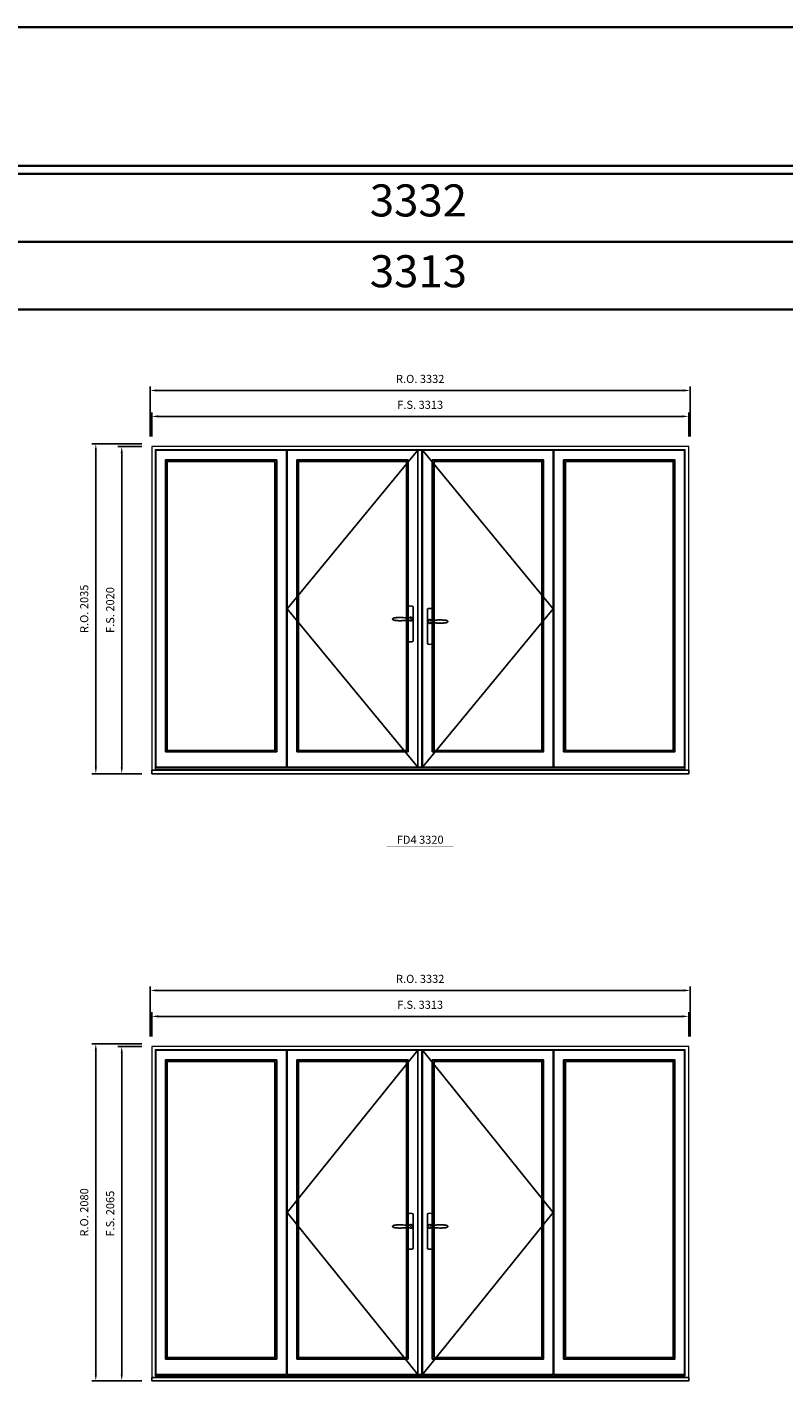
# Model space of a CAD drawing. Extents: x -12017 to 38077, y 32081 to 67223.
# Drawn here: x 22139 to 26809, y 58867 to 67223 of the extents above; entities that cross this region are included whole.
import ezdxf
from ezdxf.enums import TextEntityAlignment as Align

# ---------------------------------------------------------------- set-up
doc = ezdxf.new("R2010")
doc.units = 0
doc.header["$LTSCALE"] = 250
doc.header["$MEASUREMENT"] = 0
doc.header["$PDMODE"] = 3
doc.header["$PDSIZE"] = -2
doc.layers.get('0').update_dxf_attribs({"color": 5, "linetype": 'CONTINUOUS', "lineweight": 0})
doc.layers.get('DEFPOINTS').update_dxf_attribs({"color": 2, "linetype": 'CONTINUOUS', "lineweight": 0})
for name, color, linetype in [('7', 7, 'CONTINUOUS'), ('Astragal', 3, 'CONTINUOUS'), ('MC Brickmould', 3, 'CONTINUOUS'), ('Operation Lines', 2, 'CONTINUOUS'), ('Sash', 4, 'CONTINUOUS')]:
    doc.layers.add(name, color=color, linetype=linetype)
for name, color, linetype, lineweight in [('BORDER', 7, 'CONTINUOUS', 35), ('Dimensions', 2, 'CONTINUOUS', 0), ('FRAME', 7, 'CONTINUOUS', 0), ('GLASS', 6, 'CONTINUOUS', 0), ('GLAZING STOP', 1, 'CONTINUOUS', 0), ('TEXT', 7, 'CONTINUOUS', 0)]:
    doc.layers.add(name, color=color, linetype=linetype, lineweight=lineweight)
doc.layers.add('viewport', color=7, linetype='CONTINUOUS', plot=False)
doc.styles.add('ROMANS', font='romans')
doc.styles.add('style1', font='arial.ttf')
doc.dimstyles.new('LWDEC', dxfattribs={"dimscale": 20, "dimtxt": 2.5, "dimasz": 2, "dimexe": 1.25, "dimexo": 3, "dimgap": 2, "dimtad": 1, "dimtoh": 1, "dimdec": 0, "dimzin": 11, "dimdsep": 46, "dimtxsty": 'ROMANS', "dimcen": 0, "dimdle": 1.5, "dimazin": 0, "dimtfac": 1, "dimtdec": 0, "dimtix": 1, "dimtmove": 0, "dimatfit": 3, "dimfxl": 0, "dimtzin": 0, "dimarcsym": 0})

# ---------------------------------------------------------------- blocks, each defined once
blk = doc.blocks.new('label1')
at = {"const_width": 2}
blk.add_lwpolyline([(-206, 0), (206, 0)], dxfattribs=at)
at = {"linetype": 'Continuous', "style": 'style1'}
blk.add_attdef('LABEL', text='', height=50, dxfattribs=at).set_placement((0, 20), align=Align.CENTER)
blk = doc.blocks.new('*U2')
at = {"layer": '7', "color": 7, "lineweight": 25}
for points in [[(-45.2, 902.3), (-45, 902.2), (-45, 902.3), (-45, 902.3), (-45, 902.4), (-44.9, 902.5), (-44.9, 902.5), (-44.9, 902.6), (-44.9, 902.7), (-44.9, 902.8), (-45, 902.9), (-45.1, 903), (-45.1, 903.2), (-45.1, 903.2), (-45.4, 903.7), (-45.9, 904.2), (-46.5, 904.7), (-47.2, 905.2), (-48, 905.5), (-48.9, 905.9), (-50.1, 906.1), (-51.2, 906.4), (-52.3, 906.4), (-53.8, 906.6), (-55.2, 906.6), (-56.6, 906.7), (-58.1, 906.7), (-61, 906.7), (-64, 906.6), (-67.3, 906.4), (-70.6, 906.1), (-73.9, 905.8), (-77.2, 905.6), (-80.6, 905.4), (-83.9, 905.2), (-87.3, 904.9), (-90.7, 904.7), (-97.3, 904.4), (-103.9, 904.2), (-110.4, 904.1), (-116.8, 904.2), (-123.3, 904.4), (-129.8, 904.8), (-132.9, 905.1), (-135.9, 905.4), (-139, 905.7), (-142, 906.1), (-145.1, 906.5), (-146.8, 906.8), (-148.3, 907.3), (-149.7, 907.8), (-150.8, 908.3), (-151.4, 908.5), (-152, 908.8), (-152.5, 909), (-152.8, 909.2), (-153.1, 909.5), (-153.5, 909.7), (-153.8, 910), (-154.2, 910.3), (-154.5, 910.7), (-154.8, 911.2), (-155, 911.6), (-155.2, 912.1), (-155.4, 912.7), (-155.5, 912.9), (-155.5, 913.1), (-155.5, 913.5), (-155.5, 913.7), (-155.5, 914), (-155.5, 914.3), (-155.5, 914.7), (-155.5, 915), (-155.4, 915.2), (-155.4, 915.5), (-155.3, 915.7), (-155, 916.4), (-154.6, 917.1), (-154.3, 917.6), (-153.8, 918), (-153.4, 918.4), (-153.2, 918.5), (-153, 918.6), (-152.9, 918.7), (-152.8, 918.8), (-152.6, 918.8), (-152.5, 918.9), (-151.9, 919.2), (-151.4, 919.5), (-150.7, 919.8), (-150, 920.1), (-149.4, 920.3), (-148.8, 920.5), (-148.4, 920.6), (-148, 920.8), (-147.5, 921), (-146.8, 921.1), (-146, 921.3), (-145.1, 921.5), (-141.8, 922), (-138.6, 922.3), (-135.3, 922.7), (-132.2, 922.9), (-128.9, 923.2), (-125.7, 923.4), (-118, 923.8), (-110.3, 923.9), (-103.8, 923.8), (-97.3, 923.6), (-90.7, 923.2), (-83.2, 922.7), (-75.7, 922.2), (-73.4, 922.1), (-71, 921.9), (-68.6, 921.7), (-66.3, 921.5), (-64, 921.4), (-61.4, 921.2), (-59, 921.2), (-56.6, 921.2), (-55.1, 921.3), (-53.7, 921.4), (-52.3, 921.5), (-51.2, 921.6), (-50.1, 921.8), (-48.9, 922.1), (-48, 922.4), (-47.2, 922.8), (-46.5, 923.2), (-45.9, 923.7), (-45.4, 924.2), (-45.1, 924.7), (-45.1, 924.8), (-45.1, 924.9), (-45, 925), (-45, 925.1), (-44.9, 925.2), (-44.9, 925.3), (-44.9, 925.3), (-44.9, 925.4), (-44.9, 925.5), (-44.9, 925.6), (-45, 925.6), (-45, 925.6), (-45, 925.7), (-45, 925.8), (-43.4, 925.6), (-41.9, 925.3), (-40.4, 924.8), (-39.5, 924.4)], [(-45, 925.8), (-44.7, 925.7)], [(-39.4, 924.4), (-38.9, 924.1), (-38.2, 923.6), (-37.5, 923), (-36.9, 922.6), (-36.5, 922.1), (-36, 921.5), (-35.9, 921.5), (-35.7, 921.2), (-34.8, 919.9), (-34.2, 918.6), (-33.7, 917.1)], [(-56.7, 914), (-56.7, 914)]]:
    blk.add_lwpolyline(points, dxfattribs=at)
for points in [[(-60.5, 921.2), (-60.5, 991, -0.260241), (-29.5, 991), (-29.5, 776.9, -0.255586), (-60.5, 776.9), (-60.5, 906.7)], [(-54.3, 921.4, -0.227156), (-45, 925.9, -1.588724), (-54.3, 906.6)], [(-33.8, 917.4), (-33.6, 917), (-33.5, 916.7), (-33.5, 916.4), (-33.4, 916), (-33.4, 915.7), (-33.3, 915.5), (-33.3, 915.2), (-33.3, 915), (-33.3, 914.8), (-33.3, 914.5), (-33.3, 914.1), (-33.3, 914, -0.416255), (-45, 902.3)]]:
    blk.add_lwpolyline(points, format="xyb", dxfattribs=at)
for centre, radius, start, end in [((-44.8, 914.4), 11.3, 38.19333, 89.04911), ((-44.8, 913.5), 11.2, 270.83068, 321.92689)]:
    blk.add_arc(centre, radius, start, end, dxfattribs=at)
at = {"layer": 'viewport', "color": 5}
blk.add_point((-45, 914), dxfattribs=at)
blk = doc.blocks.new('*U3')
at = {"layer": '7', "color": 7, "lineweight": 25}
for points in [[(60.5, 921.2), (60.5, 991, 0.260241), (29.5, 991), (29.5, 776.9, 0.255586), (60.5, 776.9), (60.5, 906.7)], [(54.3, 921.4, 0.227156), (45, 925.9, 1.588724), (54.3, 906.6)], [(33.8, 917.4), (33.6, 917), (33.5, 916.7), (33.5, 916.4), (33.4, 916), (33.4, 915.7), (33.3, 915.5), (33.3, 915.2), (33.3, 915), (33.3, 914.8), (33.3, 914.5), (33.3, 914.1), (33.3, 914, 0.416255), (45, 902.3)]]:
    blk.add_lwpolyline(points, format="xyb", dxfattribs=at)
for points in [[(39.4, 924.4), (38.9, 924.1), (38.2, 923.6), (37.5, 923), (36.9, 922.6), (36.5, 922.1), (36, 921.5), (35.9, 921.5), (35.7, 921.2), (34.8, 919.9), (34.2, 918.6), (33.7, 917.1)], [(45.2, 902.3), (45, 902.2), (45, 902.3), (45, 902.3), (45, 902.4), (44.9, 902.5), (44.9, 902.5), (44.9, 902.6), (44.9, 902.7), (44.9, 902.8), (45, 902.9), (45.1, 903), (45.1, 903.2), (45.1, 903.2), (45.4, 903.7), (45.9, 904.2), (46.5, 904.7), (47.2, 905.2), (48, 905.5), (48.9, 905.9), (50.1, 906.1), (51.2, 906.4), (52.3, 906.4), (53.8, 906.6), (55.2, 906.6), (56.6, 906.7), (58.1, 906.7), (61, 906.7), (64, 906.6), (67.3, 906.4), (70.6, 906.1), (73.9, 905.8), (77.2, 905.6), (80.6, 905.4), (83.9, 905.2), (87.3, 904.9), (90.7, 904.7), (97.3, 904.4), (103.9, 904.2), (110.4, 904.1), (116.8, 904.2), (123.3, 904.4), (129.8, 904.8), (132.9, 905.1), (135.9, 905.4), (139, 905.7), (142, 906.1), (145.1, 906.5), (146.8, 906.8), (148.3, 907.3), (149.7, 907.8), (150.8, 908.3), (151.4, 908.5), (152, 908.8), (152.5, 909), (152.8, 909.2), (153.1, 909.5), (153.5, 909.7), (153.8, 910), (154.2, 910.3), (154.5, 910.7), (154.8, 911.2), (155, 911.6), (155.2, 912.1), (155.4, 912.7), (155.5, 912.9), (155.5, 913.1), (155.5, 913.5), (155.5, 913.7), (155.5, 914), (155.5, 914.3), (155.5, 914.7), (155.5, 915), (155.4, 915.2), (155.4, 915.5), (155.3, 915.7), (155, 916.4), (154.6, 917.1), (154.3, 917.6), (153.8, 918), (153.4, 918.4), (153.2, 918.5), (153, 918.6), (152.9, 918.7), (152.8, 918.8), (152.6, 918.8), (152.5, 918.9), (151.9, 919.2), (151.4, 919.5), (150.7, 919.8), (150, 920.1), (149.4, 920.3), (148.8, 920.5), (148.4, 920.6), (148, 920.8), (147.5, 921), (146.8, 921.1), (146, 921.3), (145.1, 921.5), (141.8, 922), (138.6, 922.3), (135.3, 922.7), (132.2, 922.9), (128.9, 923.2), (125.7, 923.4), (118, 923.8), (110.3, 923.9), (103.8, 923.8), (97.3, 923.6), (90.7, 923.2), (83.2, 922.7), (75.7, 922.2), (73.4, 922.1), (71, 921.9), (68.6, 921.7), (66.3, 921.5), (64, 921.4), (61.4, 921.2), (59, 921.2), (56.6, 921.2), (55.1, 921.3), (53.7, 921.4), (52.3, 921.5), (51.2, 921.6), (50.1, 921.8), (48.9, 922.1), (48, 922.4), (47.2, 922.8), (46.5, 923.2), (45.9, 923.7), (45.4, 924.2), (45.1, 924.7), (45.1, 924.8), (45.1, 924.9), (45, 925), (45, 925.1), (44.9, 925.2), (44.9, 925.3), (44.9, 925.3), (44.9, 925.4), (44.9, 925.5), (44.9, 925.6), (45, 925.6), (45, 925.6), (45, 925.7), (45, 925.8), (43.4, 925.6), (41.9, 925.3), (40.4, 924.8), (39.5, 924.4)], [(45, 925.8), (44.7, 925.7)], [(56.7, 914), (56.7, 914)]]:
    blk.add_lwpolyline(points, dxfattribs=at)
for centre, radius, start, end in [((44.8, 914.4), 11.3, 90.95089, 141.80667), ((44.8, 913.5), 11.2, 218.07311, 269.16932)]:
    blk.add_arc(centre, radius, start, end, dxfattribs=at)
at = {"layer": 'viewport', "color": 5}
blk.add_point((45, 914), dxfattribs=at)
blk = doc.blocks.new('*D1014')
at = {"layer": 'DEFPOINTS', "color": 0}
for p in [(26221.6, 64820.3), (22908.5, 64635.3), (26221.6, 64635.3)]:
    blk.add_point(p, dxfattribs=at)
at = {"layer": 'Dimensions', "color": 0, "lineweight": -2}
for p, q in [((22908.5, 64695.3), (22908.5, 64845.3)), ((26221.6, 64695.3), (26221.6, 64845.3))]:
    blk.add_line(p, q, dxfattribs=at)
at = {"layer": 'Dimensions', "color": 2, "lineweight": -2}
blk.add_line((22948.5, 64820.3), (26181.6, 64820.3), dxfattribs=at)
at = {"layer": 'Dimensions', "color": 2}
for points in [[(22948.5, 64827), (22948.5, 64813.6), (22908.5, 64820.3)], [(26181.6, 64827), (26181.6, 64813.6), (26221.6, 64820.3)]]:
    blk.add_solid(points, dxfattribs=at)
at = {"layer": 'Dimensions', "color": 0, "insert": (24565.1, 64885.3), "char_height": 50, "attachment_point": 5, "style": 'ROMANS'}
blk.add_mtext('F.S. 3313', dxfattribs=at)
blk = doc.blocks.new('*D1015')
at = {"layer": 'DEFPOINTS', "color": 0}
for p in [(22908.5, 64635.3), (22723.5, 62615.3), (22908.5, 62615.3)]:
    blk.add_point(p, dxfattribs=at)
at = {"layer": 'Dimensions', "color": 0, "lineweight": -2}
for p, q in [((22848.5, 64635.3), (22698.5, 64635.3)), ((22848.5, 62615.3), (22698.5, 62615.3))]:
    blk.add_line(p, q, dxfattribs=at)
at = {"layer": 'Dimensions', "color": 2, "lineweight": -2}
blk.add_line((22723.5, 64595.3), (22723.5, 62655.3), dxfattribs=at)
at = {"layer": 'Dimensions', "color": 2}
for points in [[(22716.9, 64595.3), (22730.2, 64595.3), (22723.5, 64635.3)], [(22716.9, 62655.3), (22730.2, 62655.3), (22723.5, 62615.3)]]:
    blk.add_solid(points, dxfattribs=at)
at = {"layer": 'Dimensions', "color": 0, "insert": (22658.5, 63625.3), "char_height": 50, "attachment_point": 5, "rotation": 90, "style": 'ROMANS'}
blk.add_mtext('F.S. 2020', dxfattribs=at)
blk = doc.blocks.new('*D1016')
at = {"layer": 'DEFPOINTS', "color": 0}
for p in [(26231.1, 64980.3), (22899, 64635.3), (26231.1, 64635.3)]:
    blk.add_point(p, dxfattribs=at)
at = {"layer": 'Dimensions', "color": 0, "lineweight": -2}
for p, q in [((22899, 64695.3), (22899, 65005.3)), ((26231.1, 64695.3), (26231.1, 65005.3))]:
    blk.add_line(p, q, dxfattribs=at)
at = {"layer": 'Dimensions', "color": 2, "lineweight": -2}
blk.add_line((22939, 64980.3), (26191.1, 64980.3), dxfattribs=at)
at = {"layer": 'Dimensions', "color": 2}
for points in [[(22939, 64987), (22939, 64973.6), (22899, 64980.3)], [(26191.1, 64987), (26191.1, 64973.6), (26231.1, 64980.3)]]:
    blk.add_solid(points, dxfattribs=at)
at = {"layer": 'Dimensions', "color": 0, "insert": (24565.1, 65045.3), "char_height": 50, "attachment_point": 5, "style": 'ROMANS'}
blk.add_mtext('R.O. 3332', dxfattribs=at)
blk = doc.blocks.new('*D1017')
at = {"layer": 'DEFPOINTS', "color": 0}
for p in [(22563.5, 64650.3), (22908.5, 64650.3), (22908.5, 62615.3)]:
    blk.add_point(p, dxfattribs=at)
at = {"layer": 'Dimensions', "color": 0, "lineweight": -2}
for p, q in [((22848.5, 64650.3), (22538.5, 64650.3)), ((22848.5, 62615.3), (22538.5, 62615.3))]:
    blk.add_line(p, q, dxfattribs=at)
at = {"layer": 'Dimensions', "color": 2, "lineweight": -2}
blk.add_line((22563.5, 62655.3), (22563.5, 64610.3), dxfattribs=at)
at = {"layer": 'Dimensions', "color": 2}
for points in [[(22556.9, 64610.3), (22570.2, 64610.3), (22563.5, 64650.3)], [(22556.9, 62655.3), (22570.2, 62655.3), (22563.5, 62615.3)]]:
    blk.add_solid(points, dxfattribs=at)
at = {"layer": 'Dimensions', "color": 0, "insert": (22498.5, 63632.8), "char_height": 50, "attachment_point": 5, "rotation": 90, "style": 'ROMANS'}
blk.add_mtext('R.O. 2035', dxfattribs=at)
blk = doc.blocks.new('*D1070')
at = {"layer": 'DEFPOINTS', "color": 0}
for p in [(26221.6, 61117.4), (22908.5, 60932.4), (26221.6, 60932.4)]:
    blk.add_point(p, dxfattribs=at)
at = {"layer": 'Dimensions', "color": 0, "lineweight": -2}
for p, q in [((22908.5, 60992.4), (22908.5, 61142.4)), ((26221.6, 60992.4), (26221.6, 61142.4))]:
    blk.add_line(p, q, dxfattribs=at)
at = {"layer": 'Dimensions', "color": 2, "lineweight": -2}
blk.add_line((22948.5, 61117.4), (26181.6, 61117.4), dxfattribs=at)
at = {"layer": 'Dimensions', "color": 2}
for points in [[(22948.5, 61124.1), (22948.5, 61110.8), (22908.5, 61117.4)], [(26181.6, 61124.1), (26181.6, 61110.8), (26221.6, 61117.4)]]:
    blk.add_solid(points, dxfattribs=at)
at = {"layer": 'Dimensions', "color": 0, "insert": (24565.1, 61182.4), "char_height": 50, "attachment_point": 5, "style": 'ROMANS'}
blk.add_mtext('F.S. 3313', dxfattribs=at)
blk = doc.blocks.new('*D1071')
at = {"layer": 'DEFPOINTS', "color": 0}
for p in [(22908.5, 60932.4), (22723.5, 58867.4), (22908.5, 58867.4)]:
    blk.add_point(p, dxfattribs=at)
at = {"layer": 'Dimensions', "color": 0, "lineweight": -2}
for p, q in [((22848.5, 60932.4), (22698.5, 60932.4)), ((22848.5, 58867.4), (22698.5, 58867.4))]:
    blk.add_line(p, q, dxfattribs=at)
at = {"layer": 'Dimensions', "color": 2, "lineweight": -2}
blk.add_line((22723.5, 60892.4), (22723.5, 58907.4), dxfattribs=at)
at = {"layer": 'Dimensions', "color": 2}
for points in [[(22716.9, 60892.4), (22730.2, 60892.4), (22723.5, 60932.4)], [(22716.9, 58907.4), (22730.2, 58907.4), (22723.5, 58867.4)]]:
    blk.add_solid(points, dxfattribs=at)
at = {"layer": 'Dimensions', "color": 0, "insert": (22658.5, 59899.9), "char_height": 50, "attachment_point": 5, "rotation": 90, "style": 'ROMANS'}
blk.add_mtext('F.S. 2065', dxfattribs=at)
blk = doc.blocks.new('*D1072')
at = {"layer": 'DEFPOINTS', "color": 0}
for p in [(26231.1, 61277.4), (22899, 60932.4), (26231.1, 60932.4)]:
    blk.add_point(p, dxfattribs=at)
at = {"layer": 'Dimensions', "color": 0, "lineweight": -2}
for p, q in [((22899, 60992.4), (22899, 61302.4)), ((26231.1, 60992.4), (26231.1, 61302.4))]:
    blk.add_line(p, q, dxfattribs=at)
at = {"layer": 'Dimensions', "color": 2, "lineweight": -2}
blk.add_line((22939, 61277.4), (26191.1, 61277.4), dxfattribs=at)
at = {"layer": 'Dimensions', "color": 2}
for points in [[(22939, 61284.1), (22939, 61270.8), (22899, 61277.4)], [(26191.1, 61284.1), (26191.1, 61270.8), (26231.1, 61277.4)]]:
    blk.add_solid(points, dxfattribs=at)
at = {"layer": 'Dimensions', "color": 0, "insert": (24565.1, 61342.4), "char_height": 50, "attachment_point": 5, "style": 'ROMANS'}
blk.add_mtext('R.O. 3332', dxfattribs=at)
blk = doc.blocks.new('*D1073')
at = {"layer": 'DEFPOINTS', "color": 0}
for p in [(22563.5, 60947.4), (22908.5, 60947.4), (22908.5, 58867.4)]:
    blk.add_point(p, dxfattribs=at)
at = {"layer": 'Dimensions', "color": 0, "lineweight": -2}
for p, q in [((22848.5, 60947.4), (22538.5, 60947.4)), ((22848.5, 58867.4), (22538.5, 58867.4))]:
    blk.add_line(p, q, dxfattribs=at)
at = {"layer": 'Dimensions', "color": 2, "lineweight": -2}
blk.add_line((22563.5, 58907.4), (22563.5, 60907.4), dxfattribs=at)
at = {"layer": 'Dimensions', "color": 2}
for points in [[(22556.9, 60907.4), (22570.2, 60907.4), (22563.5, 60947.4)], [(22556.9, 58907.4), (22570.2, 58907.4), (22563.5, 58867.4)]]:
    blk.add_solid(points, dxfattribs=at)
at = {"layer": 'Dimensions', "color": 0, "insert": (22498.5, 59907.4), "char_height": 50, "attachment_point": 5, "rotation": 90, "style": 'ROMANS'}
blk.add_mtext('R.O. 2080', dxfattribs=at)

msp = doc.modelspace()

# ---------------------------------------------------------------- linework, layer by layer
at = {"layer": 'Astragal'}
for points in [[(24550.6, 62655.3), (24575.6, 62655.3), (24575.6, 64611.3), (24550.6, 64611.3)], [(24550.6, 58907.4), (24575.6, 58907.4), (24575.6, 60908.4), (24550.6, 60908.4)]]:
    msp.add_lwpolyline(points, close=True, dxfattribs=at)
at = {"layer": 'BORDER'}
for p, q in [((38076.6, 66317.3), (-12016.9, 66317.3)), ((38076.6, 65898.7), (-11598.2, 65898.7)), ((38076.6, 65480.1), (-11179.6, 65480.1))]:
    msp.add_line(p, q, dxfattribs=at)
msp.add_lwpolyline([(38076.6, 66367.3), (-12016.8, 66367.3), (-12016.8, 67223.2), (38076.6, 67223.2)], close=True, dxfattribs=at)
at = {"layer": 'FRAME'}
for points in [[(22908.5, 62615.3), (26221.6, 62615.3), (26221.6, 64635.3), (22908.5, 64635.3)], [(22929.5, 62646), (26200.6, 62646), (26200.6, 64614.3), (22929.5, 64614.3)], [(22908.5, 58867.4), (26221.6, 58867.4), (26221.6, 60932.4), (22908.5, 60932.4)], [(22929.5, 58898.2), (26200.6, 58898.2), (26200.6, 60911.4), (22929.5, 60911.4)]]:
    msp.add_lwpolyline(points, close=True, dxfattribs=at)
at = {"layer": 'GLASS'}
for points in [[(22997.5, 62754.3), (23676, 62754.3), (23676, 64547.3), (22997.5, 64547.3)], [(23808, 62754.3), (24486.6, 62754.3), (24486.6, 64547.3), (23808, 64547.3)], [(24643.6, 62754.3), (25322.1, 62754.3), (25322.1, 64547.3), (24643.6, 64547.3)], [(25454.1, 62754.3), (26132.6, 62754.3), (26132.6, 64547.3), (25454.1, 64547.3)], [(22997.5, 59006.4), (23676, 59006.4), (23676, 60844.4), (22997.5, 60844.4)], [(23808, 59006.4), (24486.6, 59006.4), (24486.6, 60844.4), (23808, 60844.4)], [(24643.6, 59006.4), (25322.1, 59006.4), (25322.1, 60844.4), (24643.6, 60844.4)], [(25454.1, 59006.4), (26132.6, 59006.4), (26132.6, 60844.4), (25454.1, 60844.4)]]:
    msp.add_lwpolyline(points, close=True, dxfattribs=at)
at = {"layer": 'GLAZING STOP'}
for points in [[(23004.5, 62761.3), (23669, 62761.3), (23669, 64540.3), (23004.5, 64540.3)], [(23815, 62761.3), (24479.6, 62761.3), (24479.6, 64540.3), (23815, 64540.3)], [(24650.6, 62761.3), (25315.1, 62761.3), (25315.1, 64540.3), (24650.6, 64540.3)], [(25461.1, 62761.3), (26125.6, 62761.3), (26125.6, 64540.3), (25461.1, 64540.3)], [(23004.5, 59013.4), (23669, 59013.4), (23669, 60837.4), (23004.5, 60837.4)], [(23815, 59013.4), (24479.6, 59013.4), (24479.6, 60837.4), (23815, 60837.4)], [(24650.6, 59013.4), (25315.1, 59013.4), (25315.1, 60837.4), (24650.6, 60837.4)], [(25461.1, 59013.4), (26125.6, 59013.4), (26125.6, 60837.4), (25461.1, 60837.4)]]:
    msp.add_lwpolyline(points, close=True, dxfattribs=at)
at = {"layer": 'MC Brickmould'}
for points in [[(22908.5, 62615.3), (26221.6, 62615.3), (26221.6, 62636.3), (22908.5, 62636.3)], [(22908.5, 58867.4), (26221.6, 58867.4), (26221.6, 58888.4), (22908.5, 58888.4)]]:
    msp.add_lwpolyline(points, close=True, dxfattribs=at)
at = {"layer": 'Operation Lines'}
for points in [[(24550.6, 64611.3), (23744, 63633.3), (24550.6, 62655.3)], [(24579.6, 64611.3), (25386.1, 63633.3), (24579.6, 62655.3)], [(24550.6, 60908.4), (23744, 59907.9), (24550.6, 58907.4)], [(24579.6, 60908.4), (25386.1, 59907.9), (24579.6, 58907.4)]]:
    msp.add_lwpolyline(points, dxfattribs=at)
at = {"layer": 'Sash'}
for points in [[(22933.5, 62655.3), (23740, 62655.3), (23740, 64611.3), (22933.5, 64611.3)], [(23744, 62655.3), (24550.6, 62655.3), (24550.6, 64611.3), (23744, 64611.3)], [(24579.6, 62655.3), (25386.1, 62655.3), (25386.1, 64611.3), (24579.6, 64611.3)], [(25390.1, 62655.3), (26196.6, 62655.3), (26196.6, 64611.3), (25390.1, 64611.3)], [(22993.5, 62750.3), (23680, 62750.3), (23680, 64551.3), (22993.5, 64551.3)], [(23804, 62750.3), (24490.6, 62750.3), (24490.6, 64551.3), (23804, 64551.3)], [(24639.6, 62750.3), (25326.1, 62750.3), (25326.1, 64551.3), (24639.6, 64551.3)], [(25450.1, 62750.3), (26136.6, 62750.3), (26136.6, 64551.3), (25450.1, 64551.3)], [(22933.5, 58907.4), (23740, 58907.4), (23740, 60908.4), (22933.5, 60908.4)], [(22993.5, 59002.4), (23680, 59002.4), (23680, 60848.4), (22993.5, 60848.4)], [(23744, 58907.4), (24550.6, 58907.4), (24550.6, 60908.4), (23744, 60908.4)], [(23804, 59002.4), (24490.6, 59002.4), (24490.6, 60848.4), (23804, 60848.4)], [(24579.6, 58907.4), (25386.1, 58907.4), (25386.1, 60908.4), (24579.6, 60908.4)], [(24639.6, 59002.4), (25326.1, 59002.4), (25326.1, 60848.4), (24639.6, 60848.4)], [(25390.1, 58907.4), (26196.6, 58907.4), (26196.6, 60908.4), (25390.1, 60908.4)], [(25450.1, 59002.4), (26136.6, 59002.4), (26136.6, 60848.4), (25450.1, 60848.4)]]:
    msp.add_lwpolyline(points, close=True, dxfattribs=at)

# ---------------------------------------------------------------- block references
at = {"layer": 'Operation Lines'}
for name, p in [('*U2', (24550.6, 62655.3)), ('*U3', (24579.6, 62640.3)), ('*U2', (24550.6, 58907)), ('*U3', (24579.6, 58907))]:
    msp.add_blockref(name, p, dxfattribs=at)
at = {"layer": 'TEXT', "linetype": 'Continuous'}
msp.add_blockref('label1', (24565, 62162.8), dxfattribs=at).add_auto_attribs({'LABEL': 'FD4 3320'})

# ---------------------------------------------------------------- texts
at = {"layer": 'BORDER', "style": 'style1'}
for s, p in [('3332', (24553.9, 66127.6)), ('3313', (24553.9, 65690.6))]:
    msp.add_text(s, height=198, dxfattribs=at).set_placement(p, align=Align.MIDDLE)

# ---------------------------------------------------------------- dimensions: what is measured, and where the dimension line sits
at = {"layer": 'Dimensions'}
for base, p1, p2, text, picture, middle in [((26231.1, 64980.3), (22899, 64635.3), (26231.1, 64635.3), 'R.O. <>', '*D1016', (24565.1, 65045.3)), ((26221.6, 64820.3), (22908.5, 64635.3), (26221.6, 64635.3), 'F.S. <>', '*D1014', (24565.1, 64885.3)), ((26231.1, 61277.4), (22899, 60932.4), (26231.1, 60932.4), 'R.O. <>', '*D1072', (24565.1, 61342.4)), ((26221.6, 61117.4), (22908.5, 60932.4), (26221.6, 60932.4), 'F.S. <>', '*D1070', (24565.1, 61182.4))]:
    dim = msp.add_linear_dim(base=base, p1=p1, p2=p2, text=text, dimstyle='LWDEC', override={"dimclrd": 2}, dxfattribs=at)
    dim.commit()
    dim.dimension.update_dxf_attribs({"geometry": picture, "text_midpoint": middle})
for base, p1, p2, text, picture, middle in [((22563.5, 64650.3), (22908.5, 62615.3), (22908.5, 64650.3), 'R.O. <>', '*D1017', (22498.5, 63632.8)), ((22723.5, 62615.3), (22908.5, 64635.3), (22908.5, 62615.3), 'F.S. <>', '*D1015', (22658.5, 63625.3)), ((22563.5, 60947.4), (22908.5, 58867.4), (22908.5, 60947.4), 'R.O. <>', '*D1073', (22498.5, 59907.4)), ((22723.5, 58867.4), (22908.5, 60932.4), (22908.5, 58867.4), 'F.S. <>', '*D1071', (22658.5, 59899.9))]:
    dim = msp.add_linear_dim(base=base, p1=p1, p2=p2, angle=90, text=text, dimstyle='LWDEC', override={"dimclrd": 2}, dxfattribs=at)
    dim.commit()
    dim.dimension.update_dxf_attribs({"geometry": picture, "text_midpoint": middle})

doc.saveas('drawing.dxf')
